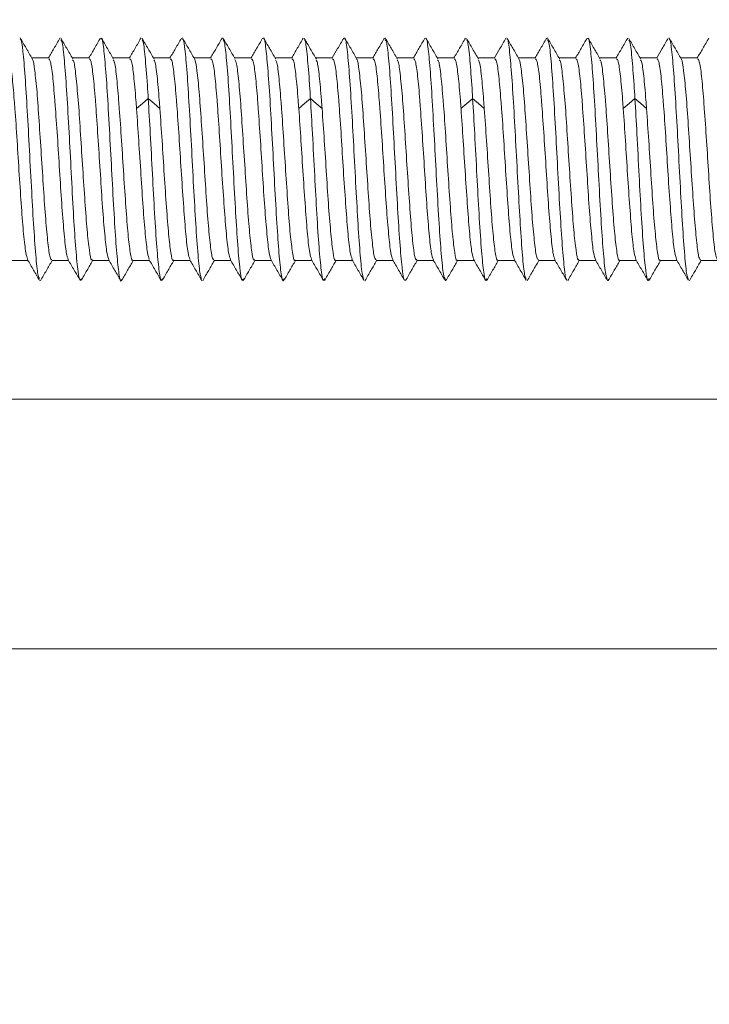
# Model space of a CAD drawing. Extents: x 18 to 854, y 7 to 304.
# Drawn here: x 574 to 583, y 156 to 168 of the extents above; entities that cross this region are included whole.
import ezdxf

# ---------------------------------------------------------------- set-up
doc = ezdxf.new("R2010")
doc.units = 0
doc.layers.get('0').update_dxf_attribs({"linetype": 'CONTINUOUS'})
doc.layers.get('DEFPOINTS').update_dxf_attribs({"linetype": 'CONTINUOUS'})
doc.styles.get("Standard").update_dxf_attribs({"font": 'msgothic.ttc'})
doc.dimstyles.new('ISO-2', dxfattribs={"dimtxt": 2.5, "dimasz": 2.5, "dimexe": 1.25, "dimexo": 0.625, "dimtad": 1, "dimdec": 1, "dimdsep": 46, "dimtxsty": 'STANDARD', "dimblk": 'OPEN', "dimcen": 2.5, "dimadec": 0, "dimazin": 0, "dimtfac": 1, "dimtmove": 0, "dimatfit": 3, "dimldrblk": 'OPEN', "dimfxl": 1, "dimarcsym": 0})

# ---------------------------------------------------------------- blocks, each defined once
blk = doc.blocks.new('_OPEN')
at = {"color": 0, "linetype": 'ByBlock'}
for p, q in [((-1, 0.166667), (0, 0)), ((-1, -0.166667), (0, 0)), ((0, 0), (-1, 0))]:
    blk.add_line(p, q, dxfattribs=at)
blk = doc.blocks.new('*D160')
at = {"color": 0, "linetype": 'Continuous', "lineweight": -2}
for p, q in [((616.901, 187.287), (521.456, 187.287)), ((616.901, 113.337), (521.456, 113.337))]:
    blk.add_line(p, q, dxfattribs=at)
at = {"color": 0, "linetype": 'Continuous', "lineweight": 9}
blk.add_line((522.706, 115.837), (522.706, 184.787), dxfattribs=at)
at = {"layer": 'DEFPOINTS', "color": 0}
for p in [(522.706, 187.287), (617.526, 187.287), (617.526, 113.337)]:
    blk.add_point(p, dxfattribs=at)
at = {"color": 0, "lineweight": 9, "xscale": 2.5, "yscale": 2.5, "zscale": 2.5}
for p, rotation in [((522.706, 187.287), 90), ((522.706, 113.337), 270)]:
    blk.add_blockref('_OPEN', p, dxfattribs=dict(at, rotation=rotation))
at = {"color": 0, "linetype": 'Continuous', "lineweight": 9, "insert": (520.831, 150.312), "char_height": 2.5, "attachment_point": 5, "rotation": 90}
blk.add_mtext('Ø74', dxfattribs=at)

msp = doc.modelspace()

# ---------------------------------------------------------------- linework, layer by layer
at = {"color": 7, "linetype": 'Continuous', "lineweight": 15}
for p, q in [((576.781, 167.793), (576.785, 167.809)), ((578.781, 167.792), (578.785, 167.808)), ((580.781, 167.792), (580.785, 167.808)), ((582.781, 167.792), (582.785, 167.808)), ((574.645, 167.562), (574.437, 167.562)), ((575.145, 167.562), (574.937, 167.562)), ((575.645, 167.562), (575.437, 167.562)), ((576.145, 167.562), (575.933, 167.562)), ((576.645, 167.562), (576.437, 167.562)), ((577.145, 167.562), (576.938, 167.562)), ((577.645, 167.562), (577.437, 167.562)), ((578.145, 167.562), (577.933, 167.562)), ((578.645, 167.562), (578.438, 167.562)), ((579.145, 167.562), (578.937, 167.562)), ((579.645, 167.562), (579.437, 167.562)), ((580.145, 167.562), (579.933, 167.562)), ((580.645, 167.562), (580.438, 167.562)), ((581.145, 167.562), (580.937, 167.562)), ((581.645, 167.562), (581.437, 167.562)), ((582.145, 167.562), (581.933, 167.562)), ((582.645, 167.562), (582.438, 167.562)), ((574.183, 165.062), (574.391, 165.062)), ((574.683, 165.062), (574.891, 165.062)), ((575.183, 165.062), (575.391, 165.062)), ((575.683, 165.062), (575.89, 165.062)), ((576.183, 165.062), (576.391, 165.062)), ((576.683, 165.062), (576.891, 165.062)), ((577.183, 165.062), (577.391, 165.062)), ((577.683, 165.062), (577.891, 165.062)), ((578.183, 165.062), (578.391, 165.062)), ((578.683, 165.062), (578.891, 165.062)), ((579.183, 165.062), (579.391, 165.062)), ((579.683, 165.062), (579.891, 165.062)), ((580.183, 165.062), (580.391, 165.062)), ((580.683, 165.062), (580.891, 165.062)), ((581.183, 165.062), (581.391, 165.062)), ((581.683, 165.062), (581.891, 165.062)), ((582.183, 165.062), (582.391, 165.062)), ((582.683, 165.062), (582.891, 165.062)), ((579.539, 164.814), (579.546, 164.835)), ((581.539, 164.814), (581.546, 164.835))]:
    msp.add_line(p, q, dxfattribs=at)
at = {"color": 8, "linetype": 'Continuous', "lineweight": 15}
for p, q in [((593.017, 163.353), (555.717, 163.353)), ((593.017, 160.273), (555.717, 160.273))]:
    msp.add_line(p, q, dxfattribs=at)
at = {"color": 7, "linetype": 'Continuous', "lineweight": 15, "flags": 128}
for points in [[(575.729, 166.937), (575.801, 166.999), (575.873, 167.062)], [(575.872, 167.061), (575.944, 166.999), (576.016, 166.937)], [(577.728, 166.937), (577.801, 166.999), (577.873, 167.062)], [(577.872, 167.062), (577.944, 166.999), (578.016, 166.937)], [(579.728, 166.937), (579.801, 166.999), (579.873, 167.062)], [(579.872, 167.062), (579.944, 166.999), (580.016, 166.937)], [(581.728, 166.937), (581.801, 166.999), (581.873, 167.062)], [(581.872, 167.062), (581.944, 166.999), (582.016, 166.937)]]:
    msp.add_lwpolyline(points, dxfattribs=at)
at = {"color": 7, "linetype": 'Continuous', "lineweight": 15}
for points, knots in [([(574.442, 167.553), (574.418, 167.596), (574.368, 167.681), (574.318, 167.767), (574.294, 167.809)], [0, 0, 0, 0, 0.499788, 1, 1, 1, 1]), ([(574.295, 167.791), (574.297, 167.793), (574.308, 167.803), (574.328, 167.652), (574.354, 167.357), (574.381, 166.919), (574.408, 166.421), (574.435, 165.911), (574.462, 165.442), (574.489, 165.08), (574.512, 164.869), (574.526, 164.85), (574.53, 164.843)], [0, 0, 0, 0, 0.024329, 0.135263, 0.252486, 0.365408, 0.479681, 0.596303, 0.707451, 0.825109, 0.936792, 1, 1, 1, 1]), ([(574.783, 167.805), (574.758, 167.763), (574.711, 167.681), (574.664, 167.6), (574.641, 167.562)], [0, 0, 0, 0, 0.5245112, 1, 1, 1, 1]), ([(574.942, 167.553), (574.917, 167.596), (574.868, 167.681), (574.818, 167.766), (574.794, 167.809)], [0, 0, 0, 0, 0.49983, 1, 1, 1, 1]), ([(574.795, 167.784), (574.801, 167.778), (574.815, 167.763), (574.839, 167.543), (574.866, 167.185), (574.893, 166.716), (574.92, 166.204), (574.946, 165.707), (574.973, 165.275), (575, 164.963), (575.024, 164.806), (575.04, 164.827), (575.046, 164.836)], [0, 0, 0, 0, 0.067249, 0.172684, 0.280888, 0.389917, 0.494734, 0.605347, 0.709919, 0.819334, 0.926962, 1, 1, 1, 1]), ([(575.284, 167.808), (575.259, 167.765), (575.212, 167.683), (575.164, 167.601), (575.141, 167.562)], [0, 0, 0, 0, 0.51906, 1, 1, 1, 1]), ([(575.442, 167.552), (575.418, 167.594), (575.368, 167.679), (575.319, 167.765), (575.294, 167.807)], [0, 0, 0, 0, 0.499827, 1, 1, 1, 1]), ([(575.296, 167.803), (575.296, 167.804), (575.305, 167.817), (575.323, 167.691), (575.35, 167.413), (575.377, 166.994), (575.404, 166.506), (575.431, 165.99), (575.458, 165.513), (575.485, 165.127), (575.512, 164.88), (575.532, 164.784), (575.543, 164.826), (575.546, 164.834)], [0, 0, 0, 0, 0.001377, 0.110314, 0.218667, 0.324042, 0.434577, 0.538943, 0.648881, 0.755633, 0.86246, 0.972433, 1, 1, 1, 1]), ([(575.784, 167.81), (575.76, 167.767), (575.712, 167.684), (575.664, 167.602), (575.64, 167.562)], [0, 0, 0, 0, 0.515334, 1, 1, 1, 1]), ([(575.945, 167.548), (575.92, 167.591), (575.871, 167.676), (575.821, 167.761), (575.796, 167.804)], [0, 0, 0, 0, 0.499755, 1, 1, 1, 1]), ([(575.798, 167.781), (575.801, 167.78), (575.813, 167.773), (575.834, 167.589), (575.856, 167.32), (575.869, 167.117), (575.872, 167.061)], [0, 0, 0, 0, 0.131158, 0.487402, 0.858307, 1, 1, 1, 1]), ([(576.282, 167.806), (576.257, 167.763), (576.21, 167.682), (576.163, 167.6), (576.14, 167.562)], [0, 0, 0, 0, 0.523873, 1, 1, 1, 1]), ([(576.442, 167.553), (576.418, 167.596), (576.368, 167.681), (576.319, 167.766), (576.294, 167.809)], [0, 0, 0, 0, 0.499784, 1, 1, 1, 1]), ([(576.295, 167.791), (576.297, 167.793), (576.308, 167.802), (576.328, 167.653), (576.354, 167.357), (576.381, 166.92), (576.408, 166.424), (576.435, 165.912), (576.462, 165.442), (576.489, 165.082), (576.512, 164.869), (576.525, 164.85), (576.53, 164.843)], [0, 0, 0, 0, 0.023588, 0.134842, 0.252453, 0.364182, 0.4801, 0.595196, 0.707565, 0.825, 0.93608, 1, 1, 1, 1]), ([(576.782, 167.805), (576.758, 167.763), (576.711, 167.682), (576.663, 167.6), (576.641, 167.562)], [0, 0, 0, 0, 0.52403, 1, 1, 1, 1]), ([(576.942, 167.554), (576.917, 167.597), (576.868, 167.682), (576.818, 167.767), (576.793, 167.81)], [0, 0, 0, 0, 0.499826, 1, 1, 1, 1]), ([(576.795, 167.785), (576.801, 167.779), (576.815, 167.762), (576.839, 167.544), (576.866, 167.188), (576.893, 166.717), (576.919, 166.207), (576.946, 165.708), (576.973, 165.274), (577, 164.966), (577.024, 164.808), (577.039, 164.828), (577.045, 164.836)], [0, 0, 0, 0, 0.0684219, 0.1728745, 0.2831892, 0.3891331, 0.4970696, 0.6063646, 0.711258, 0.8218976, 0.9266609, 1, 1, 1, 1]), ([(577.283, 167.806), (577.259, 167.764), (577.211, 167.682), (577.164, 167.601), (577.141, 167.562)], [0, 0, 0, 0, 0.521622, 1, 1, 1, 1]), ([(577.442, 167.553), (577.417, 167.596), (577.368, 167.681), (577.318, 167.766), (577.294, 167.809)], [0, 0, 0, 0, 0.499851, 1, 1, 1, 1]), ([(577.295, 167.804), (577.295, 167.804), (577.305, 167.819), (577.323, 167.691), (577.35, 167.413), (577.377, 167), (577.404, 166.507), (577.431, 165.992), (577.458, 165.517), (577.485, 165.126), (577.511, 164.881), (577.532, 164.787), (577.543, 164.827), (577.546, 164.836)], [0, 0, 0, 0, 0.002561, 0.112978, 0.217435, 0.326954, 0.433944, 0.540392, 0.650244, 0.754558, 0.864873, 0.970108, 1, 1, 1, 1]), ([(577.784, 167.808), (577.76, 167.766), (577.712, 167.684), (577.664, 167.601), (577.641, 167.562)], [0, 0, 0, 0, 0.517656, 1, 1, 1, 1]), ([(577.945, 167.547), (577.92, 167.59), (577.871, 167.675), (577.821, 167.76), (577.796, 167.803)], [0, 0, 0, 0, 0.499774, 1, 1, 1, 1]), ([(577.798, 167.782), (577.801, 167.781), (577.813, 167.775), (577.834, 167.593), (577.856, 167.32), (577.869, 167.121), (577.872, 167.061)], [0, 0, 0, 0, 0.120583, 0.49286, 0.847149, 1, 1, 1, 1]), ([(578.282, 167.805), (578.257, 167.762), (578.21, 167.681), (578.163, 167.6), (578.141, 167.562)], [0, 0, 0, 0, 0.525809, 1, 1, 1, 1]), ([(578.442, 167.553), (578.418, 167.596), (578.368, 167.681), (578.319, 167.766), (578.294, 167.809)], [0, 0, 0, 0, 0.499814, 1, 1, 1, 1]), ([(578.296, 167.791), (578.298, 167.793), (578.308, 167.803), (578.328, 167.648), (578.355, 167.348), (578.382, 166.912), (578.409, 166.411), (578.436, 165.902), (578.463, 165.435), (578.489, 165.074), (578.512, 164.866), (578.526, 164.848), (578.531, 164.842)], [0, 0, 0, 0, 0.024721, 0.137649, 0.252165, 0.368383, 0.479958, 0.597486, 0.708887, 0.825393, 0.939354, 1, 1, 1, 1]), ([(578.783, 167.805), (578.758, 167.763), (578.711, 167.681), (578.664, 167.6), (578.641, 167.562)], [0, 0, 0, 0, 0.524011, 1, 1, 1, 1]), ([(578.942, 167.553), (578.918, 167.596), (578.868, 167.681), (578.819, 167.766), (578.794, 167.809)], [0, 0, 0, 0, 0.4998283, 1, 1, 1, 1]), ([(578.795, 167.785), (578.801, 167.778), (578.816, 167.761), (578.839, 167.538), (578.866, 167.178), (578.893, 166.708), (578.92, 166.195), (578.947, 165.7), (578.974, 165.267), (579.001, 164.965), (579.02, 164.822), (579.03, 164.83), (579.032, 164.831)], [0, 0, 0, 0, 0.072636, 0.184747, 0.299219, 0.414654, 0.526003, 0.643027, 0.753857, 0.870146, 0.983186, 1, 1, 1, 1]), ([(579.284, 167.807), (579.259, 167.764), (579.211, 167.683), (579.164, 167.601), (579.141, 167.562)], [0, 0, 0, 0, 0.520353, 1, 1, 1, 1]), ([(579.442, 167.552), (579.418, 167.595), (579.368, 167.68), (579.319, 167.765), (579.294, 167.808)], [0, 0, 0, 0, 0.49984, 1, 1, 1, 1]), ([(579.295, 167.803), (579.296, 167.803), (579.305, 167.817), (579.324, 167.689), (579.351, 167.407), (579.377, 166.99), (579.404, 166.497), (579.431, 165.982), (579.458, 165.507), (579.485, 165.126), (579.51, 164.878), (579.526, 164.847), (579.532, 164.833)], [0, 0, 0, 0, 0.003549, 0.12001, 0.231402, 0.345853, 0.460528, 0.571745, 0.688282, 0.798634, 0.914725, 1, 1, 1, 1]), ([(579.784, 167.808), (579.76, 167.766), (579.712, 167.684), (579.664, 167.601), (579.641, 167.562)], [0, 0, 0, 0, 0.5173106, 1, 1, 1, 1]), ([(579.945, 167.547), (579.92, 167.59), (579.871, 167.675), (579.821, 167.76), (579.797, 167.803)], [0, 0, 0, 0, 0.499763, 1, 1, 1, 1]), ([(579.798, 167.782), (579.801, 167.78), (579.814, 167.773), (579.835, 167.588), (579.856, 167.315), (579.869, 167.118), (579.872, 167.061)], [0, 0, 0, 0, 0.127171, 0.499151, 0.853857, 1, 1, 1, 1]), ([(580.282, 167.805), (580.257, 167.762), (580.21, 167.681), (580.163, 167.6), (580.141, 167.562)], [0, 0, 0, 0, 0.525805, 1, 1, 1, 1]), ([(580.442, 167.553), (580.418, 167.596), (580.368, 167.681), (580.319, 167.766), (580.294, 167.809)], [0, 0, 0, 0, 0.499814, 1, 1, 1, 1]), ([(580.296, 167.791), (580.298, 167.793), (580.308, 167.803), (580.328, 167.648), (580.355, 167.348), (580.382, 166.912), (580.409, 166.411), (580.436, 165.902), (580.463, 165.435), (580.489, 165.074), (580.512, 164.866), (580.526, 164.848), (580.531, 164.842)], [0, 0, 0, 0, 0.024721, 0.137649, 0.252165, 0.368383, 0.479958, 0.597486, 0.708887, 0.825393, 0.939354, 1, 1, 1, 1]), ([(580.783, 167.805), (580.758, 167.763), (580.711, 167.681), (580.664, 167.6), (580.641, 167.562)], [0, 0, 0, 0, 0.524008, 1, 1, 1, 1]), ([(580.942, 167.553), (580.918, 167.596), (580.868, 167.681), (580.819, 167.766), (580.794, 167.809)], [0, 0, 0, 0, 0.4998283, 1, 1, 1, 1]), ([(580.795, 167.785), (580.801, 167.778), (580.816, 167.761), (580.839, 167.538), (580.866, 167.178), (580.893, 166.708), (580.92, 166.195), (580.947, 165.7), (580.974, 165.267), (581.001, 164.965), (581.02, 164.822), (581.03, 164.83), (581.032, 164.831)], [0, 0, 0, 0, 0.072636, 0.184747, 0.299219, 0.414654, 0.526003, 0.643027, 0.753856, 0.870146, 0.983186, 1, 1, 1, 1]), ([(581.284, 167.807), (581.259, 167.764), (581.211, 167.683), (581.164, 167.601), (581.141, 167.562)], [0, 0, 0, 0, 0.520353, 1, 1, 1, 1]), ([(581.442, 167.552), (581.418, 167.595), (581.368, 167.68), (581.319, 167.765), (581.294, 167.808)], [0, 0, 0, 0, 0.499836, 1, 1, 1, 1]), ([(581.295, 167.803), (581.296, 167.803), (581.305, 167.817), (581.324, 167.689), (581.351, 167.407), (581.377, 166.99), (581.404, 166.497), (581.431, 165.982), (581.458, 165.507), (581.485, 165.126), (581.51, 164.878), (581.526, 164.847), (581.532, 164.833)], [0, 0, 0, 0, 0.003549, 0.12001, 0.231402, 0.345853, 0.460528, 0.571745, 0.688282, 0.798634, 0.914725, 1, 1, 1, 1]), ([(581.784, 167.808), (581.76, 167.766), (581.712, 167.684), (581.664, 167.601), (581.641, 167.562)], [0, 0, 0, 0, 0.5173106, 1, 1, 1, 1]), ([(581.945, 167.547), (581.92, 167.59), (581.871, 167.675), (581.821, 167.76), (581.797, 167.803)], [0, 0, 0, 0, 0.499763, 1, 1, 1, 1]), ([(581.798, 167.782), (581.801, 167.78), (581.814, 167.773), (581.835, 167.588), (581.856, 167.315), (581.869, 167.118), (581.872, 167.061)], [0, 0, 0, 0, 0.127171, 0.499151, 0.853857, 1, 1, 1, 1]), ([(582.282, 167.805), (582.257, 167.762), (582.21, 167.681), (582.163, 167.6), (582.141, 167.562)], [0, 0, 0, 0, 0.525805, 1, 1, 1, 1]), ([(582.442, 167.553), (582.418, 167.596), (582.368, 167.681), (582.319, 167.766), (582.294, 167.809)], [0, 0, 0, 0, 0.499811, 1, 1, 1, 1]), ([(582.296, 167.791), (582.298, 167.793), (582.308, 167.803), (582.328, 167.648), (582.355, 167.348), (582.382, 166.912), (582.409, 166.411), (582.436, 165.902), (582.463, 165.435), (582.489, 165.074), (582.512, 164.866), (582.526, 164.848), (582.531, 164.842)], [0, 0, 0, 0, 0.024721, 0.137649, 0.252165, 0.368383, 0.479958, 0.597486, 0.708887, 0.825393, 0.939354, 1, 1, 1, 1]), ([(582.783, 167.805), (582.758, 167.763), (582.711, 167.681), (582.664, 167.6), (582.641, 167.562)], [0, 0, 0, 0, 0.524008, 1, 1, 1, 1]), ([(574.145, 167.551), (574.152, 167.546), (574.169, 167.536), (574.194, 167.354), (574.214, 167.125), (574.235, 166.855), (574.256, 166.547), (574.282, 166.118), (574.31, 165.711), (574.335, 165.375), (574.363, 165.144), (574.378, 165.099), (574.386, 165.079)], [0, 0, 0, 0, 0.089884, 0.201633, 0.313347, 0.346371, 0.458104, 0.569825, 0.681536, 0.793288, 0.904996, 1, 1, 1, 1]), ([(574.441, 167.543), (574.443, 167.544), (574.454, 167.548), (574.473, 167.416), (574.502, 167.156), (574.526, 166.789), (574.555, 166.371), (574.581, 165.945), (574.608, 165.56), (574.636, 165.265), (574.659, 165.086), (574.676, 165.077), (574.683, 165.074)], [0, 0, 0, 0, 0.024568, 0.135603, 0.246633, 0.357698, 0.468723, 0.579795, 0.690823, 0.801863, 0.912914, 1, 1, 1, 1]), ([(574.645, 167.551), (574.652, 167.546), (574.668, 167.536), (574.695, 167.354), (574.714, 167.125), (574.734, 166.855), (574.757, 166.547), (574.782, 166.118), (574.809, 165.711), (574.837, 165.375), (574.861, 165.141), (574.879, 165.096), (574.887, 165.075)], [0, 0, 0, 0, 0.089542, 0.2007, 0.311912, 0.344662, 0.455863, 0.567072, 0.678234, 0.78941, 0.900593, 1, 1, 1, 1]), ([(574.94, 167.54), (574.946, 167.532), (574.962, 167.512), (574.983, 167.322), (575.013, 167.014), (575.038, 166.62), (575.065, 166.193), (575.093, 165.78), (575.118, 165.424), (575.147, 165.178), (575.167, 165.058), (575.179, 165.074), (575.183, 165.078)], [0, 0, 0, 0, 0.071427, 0.182373, 0.293285, 0.404249, 0.515161, 0.626095, 0.737028, 0.84794, 0.958903, 1, 1, 1, 1]), ([(575.145, 167.551), (575.153, 167.546), (575.169, 167.536), (575.193, 167.354), (575.215, 167.126), (575.235, 166.855), (575.255, 166.547), (575.284, 166.119), (575.308, 165.711), (575.337, 165.375), (575.362, 165.139), (575.379, 165.093), (575.388, 165.072)], [0, 0, 0, 0, 0.0891357, 0.1999043, 0.3106689, 0.3434201, 0.4541697, 0.564929, 0.6757364, 0.7864955, 0.8972931, 1, 1, 1, 1]), ([(575.441, 167.538), (575.445, 167.534), (575.459, 167.523), (575.482, 167.352), (575.501, 167.125), (575.522, 166.855), (575.544, 166.547), (575.569, 166.118), (575.598, 165.712), (575.623, 165.371), (575.651, 165.148), (575.671, 165.048), (575.681, 165.069), (575.683, 165.073)], [0, 0, 0, 0, 0.056755, 0.167849, 0.278948, 0.311768, 0.422908, 0.534015, 0.645091, 0.756218, 0.867294, 0.978393, 1, 1, 1, 1]), ([(575.645, 167.551), (575.652, 167.546), (575.67, 167.536), (575.693, 167.353), (575.714, 167.127), (575.726, 166.972), (575.729, 166.937)], [0, 0, 0, 0, 0.259481, 0.582147, 0.904657, 1, 1, 1, 1]), ([(575.943, 167.534), (575.947, 167.53), (575.959, 167.519), (575.982, 167.35), (576.002, 167.127), (576.013, 166.972), (576.016, 166.937)], [0, 0, 0, 0, 0.155421, 0.523401, 0.891519, 1, 1, 1, 1]), ([(576.145, 167.551), (576.152, 167.546), (576.169, 167.536), (576.193, 167.354), (576.214, 167.125), (576.235, 166.855), (576.255, 166.547), (576.282, 166.119), (576.31, 165.711), (576.335, 165.375), (576.363, 165.144), (576.378, 165.099), (576.386, 165.079)], [0, 0, 0, 0, 0.089885, 0.201648, 0.313362, 0.346382, 0.458102, 0.569819, 0.681546, 0.793286, 0.904997, 1, 1, 1, 1]), ([(576.441, 167.543), (576.443, 167.544), (576.453, 167.548), (576.473, 167.416), (576.501, 167.156), (576.526, 166.789), (576.555, 166.371), (576.58, 165.945), (576.608, 165.56), (576.635, 165.265), (576.659, 165.086), (576.676, 165.077), (576.683, 165.074)], [0, 0, 0, 0, 0.024349, 0.135404, 0.246471, 0.357549, 0.468601, 0.579703, 0.690755, 0.801839, 0.912903, 1, 1, 1, 1]), ([(576.645, 167.551), (576.652, 167.546), (576.668, 167.536), (576.695, 167.354), (576.714, 167.125), (576.735, 166.855), (576.756, 166.547), (576.781, 166.118), (576.81, 165.711), (576.835, 165.375), (576.862, 165.142), (576.879, 165.097), (576.887, 165.076)], [0, 0, 0, 0, 0.0896556, 0.2010173, 0.3123991, 0.3452565, 0.4566661, 0.5680555, 0.679406, 0.7908031, 0.9021575, 1, 1, 1, 1]), ([(576.94, 167.541), (576.946, 167.533), (576.961, 167.513), (576.984, 167.322), (577.013, 167.014), (577.037, 166.62), (577.066, 166.193), (577.092, 165.779), (577.119, 165.424), (577.147, 165.178), (577.166, 165.058), (577.179, 165.074), (577.183, 165.078)], [0, 0, 0, 0, 0.072605, 0.183391, 0.294175, 0.404987, 0.515763, 0.626588, 0.737366, 0.848163, 0.95896, 1, 1, 1, 1]), ([(577.145, 167.551), (577.152, 167.546), (577.168, 167.536), (577.195, 167.353), (577.215, 167.125), (577.234, 166.855), (577.256, 166.547), (577.282, 166.118), (577.309, 165.711), (577.337, 165.375), (577.361, 165.139), (577.379, 165.094), (577.388, 165.073)], [0, 0, 0, 0, 0.089321, 0.200202, 0.311126, 0.343795, 0.454683, 0.565598, 0.676488, 0.787376, 0.898293, 1, 1, 1, 1]), ([(577.44, 167.539), (577.445, 167.535), (577.46, 167.523), (577.481, 167.352), (577.502, 167.126), (577.523, 166.855), (577.542, 166.547), (577.57, 166.118), (577.597, 165.712), (577.623, 165.371), (577.652, 165.148), (577.67, 165.048), (577.681, 165.069), (577.683, 165.073)], [0, 0, 0, 0, 0.0585599, 0.169472, 0.2803336, 0.3131061, 0.4239553, 0.5348179, 0.6457003, 0.7565815, 0.8674448, 0.978353, 1, 1, 1, 1]), ([(577.645, 167.551), (577.653, 167.546), (577.669, 167.536), (577.693, 167.353), (577.715, 167.127), (577.726, 166.972), (577.729, 166.937)], [0, 0, 0, 0, 0.2595569, 0.5821079, 0.9046351, 1, 1, 1, 1]), ([(577.943, 167.534), (577.947, 167.53), (577.959, 167.518), (577.982, 167.35), (578.001, 167.127), (578.013, 166.972), (578.016, 166.937)], [0, 0, 0, 0, 0.153058, 0.522047, 0.891084, 1, 1, 1, 1]), ([(578.145, 167.551), (578.152, 167.546), (578.168, 167.536), (578.195, 167.354), (578.214, 167.125), (578.235, 166.855), (578.256, 166.547), (578.281, 166.118), (578.31, 165.711), (578.335, 165.375), (578.362, 165.143), (578.379, 165.099), (578.386, 165.079)], [0, 0, 0, 0, 0.089894, 0.201529, 0.313187, 0.346108, 0.457791, 0.569455, 0.68108, 0.792754, 0.904383, 1, 1, 1, 1]), ([(578.441, 167.543), (578.443, 167.544), (578.454, 167.548), (578.472, 167.416), (578.501, 167.156), (578.527, 166.789), (578.554, 166.371), (578.582, 165.945), (578.607, 165.561), (578.636, 165.265), (578.659, 165.086), (578.676, 165.077), (578.683, 165.074)], [0, 0, 0, 0, 0.023565, 0.134736, 0.245868, 0.357046, 0.46818, 0.579332, 0.690485, 0.801618, 0.912795, 1, 1, 1, 1]), ([(578.645, 167.551), (578.652, 167.546), (578.668, 167.536), (578.695, 167.353), (578.714, 167.125), (578.734, 166.855), (578.756, 166.547), (578.782, 166.118), (578.809, 165.711), (578.836, 165.375), (578.861, 165.141), (578.879, 165.096), (578.887, 165.075)], [0, 0, 0, 0, 0.089595, 0.200811, 0.312076, 0.344832, 0.456088, 0.56735, 0.678569, 0.789805, 0.90104, 1, 1, 1, 1]), ([(578.94, 167.54), (578.946, 167.532), (578.962, 167.512), (578.983, 167.322), (579.013, 167.014), (579.038, 166.62), (579.065, 166.193), (579.093, 165.78), (579.118, 165.424), (579.147, 165.178), (579.166, 165.058), (579.179, 165.074), (579.183, 165.078)], [0, 0, 0, 0, 0.071085, 0.18207, 0.293021, 0.404019, 0.51497, 0.625943, 0.736911, 0.847864, 0.958857, 1, 1, 1, 1]), ([(579.145, 167.551), (579.152, 167.546), (579.168, 167.536), (579.194, 167.354), (579.215, 167.125), (579.234, 166.855), (579.256, 166.547), (579.283, 166.119), (579.308, 165.711), (579.337, 165.375), (579.361, 165.139), (579.379, 165.094), (579.388, 165.072)], [0, 0, 0, 0, 0.089224, 0.200047, 0.310896, 0.34361, 0.45442, 0.565263, 0.676104, 0.786928, 0.897794, 1, 1, 1, 1]), ([(579.44, 167.538), (579.445, 167.534), (579.459, 167.523), (579.481, 167.352), (579.501, 167.126), (579.523, 166.855), (579.543, 166.547), (579.569, 166.118), (579.598, 165.712), (579.623, 165.371), (579.652, 165.148), (579.67, 165.048), (579.681, 165.069), (579.683, 165.073)], [0, 0, 0, 0, 0.057457, 0.168491, 0.279488, 0.312298, 0.4233, 0.5343, 0.645302, 0.756325, 0.867319, 0.97836, 1, 1, 1, 1]), ([(579.645, 167.551), (579.653, 167.546), (579.669, 167.536), (579.693, 167.353), (579.715, 167.127), (579.726, 166.972), (579.729, 166.937)], [0, 0, 0, 0, 0.259572, 0.582132, 0.904659, 1, 1, 1, 1]), ([(579.943, 167.534), (579.947, 167.53), (579.959, 167.518), (579.982, 167.35), (580.001, 167.127), (580.013, 166.972), (580.016, 166.937)], [0, 0, 0, 0, 0.15304, 0.522072, 0.891164, 1, 1, 1, 1]), ([(580.145, 167.551), (580.152, 167.546), (580.168, 167.536), (580.195, 167.354), (580.214, 167.125), (580.235, 166.855), (580.256, 166.547), (580.281, 166.118), (580.31, 165.711), (580.335, 165.375), (580.362, 165.143), (580.379, 165.099), (580.386, 165.079)], [0, 0, 0, 0, 0.0898938, 0.2015294, 0.3131873, 0.346108, 0.4577912, 0.5694545, 0.6810803, 0.7927537, 0.9043825, 1, 1, 1, 1]), ([(580.441, 167.543), (580.443, 167.544), (580.454, 167.548), (580.472, 167.416), (580.501, 167.156), (580.527, 166.789), (580.554, 166.371), (580.582, 165.945), (580.607, 165.561), (580.636, 165.265), (580.659, 165.086), (580.676, 165.077), (580.683, 165.074)], [0, 0, 0, 0, 0.023565, 0.134736, 0.245868, 0.357046, 0.46818, 0.579332, 0.690485, 0.801618, 0.912795, 1, 1, 1, 1]), ([(580.645, 167.551), (580.652, 167.546), (580.668, 167.536), (580.695, 167.353), (580.714, 167.125), (580.734, 166.855), (580.756, 166.547), (580.782, 166.118), (580.809, 165.711), (580.836, 165.375), (580.861, 165.141), (580.879, 165.096), (580.887, 165.075)], [0, 0, 0, 0, 0.089595, 0.200811, 0.312076, 0.344832, 0.456088, 0.56735, 0.678569, 0.789805, 0.90104, 1, 1, 1, 1]), ([(580.94, 167.54), (580.946, 167.532), (580.962, 167.512), (580.983, 167.322), (581.013, 167.014), (581.038, 166.62), (581.065, 166.193), (581.093, 165.78), (581.118, 165.424), (581.147, 165.178), (581.167, 165.058), (581.179, 165.074), (581.183, 165.078)], [0, 0, 0, 0, 0.071085, 0.18207, 0.293021, 0.404019, 0.51497, 0.625943, 0.736911, 0.847864, 0.958857, 1, 1, 1, 1]), ([(581.145, 167.551), (581.152, 167.546), (581.168, 167.536), (581.194, 167.354), (581.215, 167.125), (581.234, 166.855), (581.256, 166.547), (581.283, 166.119), (581.308, 165.711), (581.337, 165.375), (581.361, 165.139), (581.379, 165.094), (581.388, 165.072)], [0, 0, 0, 0, 0.089224, 0.200047, 0.310896, 0.34361, 0.45442, 0.565263, 0.676104, 0.786928, 0.897794, 1, 1, 1, 1]), ([(581.441, 167.538), (581.445, 167.534), (581.459, 167.523), (581.481, 167.352), (581.501, 167.126), (581.523, 166.855), (581.543, 166.547), (581.569, 166.118), (581.598, 165.712), (581.623, 165.371), (581.652, 165.148), (581.67, 165.048), (581.681, 165.069), (581.683, 165.073)], [0, 0, 0, 0, 0.057457, 0.168491, 0.279488, 0.312298, 0.4233, 0.5343, 0.645302, 0.756325, 0.867319, 0.97836, 1, 1, 1, 1]), ([(581.645, 167.551), (581.653, 167.546), (581.669, 167.536), (581.693, 167.353), (581.715, 167.127), (581.726, 166.972), (581.729, 166.937)], [0, 0, 0, 0, 0.259572, 0.582132, 0.904659, 1, 1, 1, 1]), ([(581.943, 167.534), (581.947, 167.53), (581.959, 167.518), (581.982, 167.35), (582.001, 167.127), (582.013, 166.972), (582.016, 166.937)], [0, 0, 0, 0, 0.15304, 0.522072, 0.891164, 1, 1, 1, 1]), ([(582.145, 167.551), (582.152, 167.546), (582.168, 167.536), (582.195, 167.354), (582.214, 167.125), (582.235, 166.855), (582.256, 166.547), (582.281, 166.118), (582.31, 165.711), (582.335, 165.375), (582.362, 165.143), (582.379, 165.099), (582.386, 165.079)], [0, 0, 0, 0, 0.089894, 0.201529, 0.313187, 0.346108, 0.457791, 0.569455, 0.68108, 0.792754, 0.904382, 1, 1, 1, 1]), ([(582.441, 167.543), (582.443, 167.544), (582.454, 167.548), (582.472, 167.416), (582.501, 167.156), (582.527, 166.789), (582.554, 166.371), (582.582, 165.945), (582.607, 165.561), (582.636, 165.265), (582.659, 165.086), (582.676, 165.077), (582.683, 165.074)], [0, 0, 0, 0, 0.023565, 0.134736, 0.245868, 0.357046, 0.46818, 0.579332, 0.690485, 0.801618, 0.912795, 1, 1, 1, 1]), ([(582.645, 167.551), (582.652, 167.546), (582.668, 167.536), (582.695, 167.353), (582.714, 167.125), (582.734, 166.855), (582.756, 166.547), (582.782, 166.118), (582.809, 165.711), (582.836, 165.375), (582.861, 165.141), (582.879, 165.096), (582.887, 165.075)], [0, 0, 0, 0, 0.089595, 0.200811, 0.312076, 0.344832, 0.456088, 0.56735, 0.678569, 0.789805, 0.90104, 1, 1, 1, 1]), ([(575.872, 167.061), (575.881, 166.919), (575.898, 166.625), (575.924, 166.122), (575.951, 165.63), (575.978, 165.215), (576.005, 164.93), (576.027, 164.794), (576.041, 164.827), (576.046, 164.839)], [0, 0, 0, 0, 0.143578, 0.296848, 0.451093, 0.609605, 0.760148, 0.919396, 1, 1, 1, 1]), ([(577.872, 167.061), (577.881, 166.919), (577.898, 166.619), (577.924, 166.113), (577.951, 165.622), (577.978, 165.205), (578.005, 164.928), (578.028, 164.794), (578.041, 164.828), (578.046, 164.84)], [0, 0, 0, 0, 0.1432596, 0.3023006, 0.4534966, 0.6112371, 0.7663655, 0.9194549, 1, 1, 1, 1]), ([(579.872, 167.061), (579.881, 166.919), (579.898, 166.619), (579.924, 166.113), (579.951, 165.622), (579.978, 165.205), (580.005, 164.928), (580.028, 164.794), (580.041, 164.828), (580.046, 164.84)], [0, 0, 0, 0, 0.14326, 0.302301, 0.453496, 0.611236, 0.766366, 0.919455, 1, 1, 1, 1]), ([(581.872, 167.061), (581.881, 166.919), (581.898, 166.619), (581.924, 166.113), (581.951, 165.622), (581.978, 165.205), (582.005, 164.928), (582.028, 164.794), (582.041, 164.828), (582.046, 164.84)], [0, 0, 0, 0, 0.14326, 0.302301, 0.453496, 0.611236, 0.766366, 0.919455, 1, 1, 1, 1]), ([(575.729, 166.937), (575.737, 166.808), (575.754, 166.55), (575.784, 166.118), (575.808, 165.711), (575.837, 165.375), (575.862, 165.144), (575.878, 165.1), (575.885, 165.08)], [0, 0, 0, 0, 0.17114, 0.342292, 0.513521, 0.684669, 0.855853, 1, 1, 1, 1]), ([(576.016, 166.937), (576.025, 166.808), (576.044, 166.55), (576.069, 166.117), (576.098, 165.712), (576.124, 165.371), (576.15, 165.148), (576.171, 165.048), (576.181, 165.069), (576.183, 165.073)], [0, 0, 0, 0, 0.161478, 0.32293, 0.484321, 0.64578, 0.80718, 0.968592, 1, 1, 1, 1]), ([(577.729, 166.937), (577.738, 166.808), (577.755, 166.55), (577.782, 166.118), (577.81, 165.711), (577.835, 165.375), (577.862, 165.144), (577.878, 165.1), (577.885, 165.08)], [0, 0, 0, 0, 0.171252, 0.342488, 0.513718, 0.68499, 0.856203, 1, 1, 1, 1]), ([(578.016, 166.937), (578.025, 166.808), (578.043, 166.55), (578.071, 166.117), (578.096, 165.712), (578.125, 165.371), (578.15, 165.148), (578.171, 165.048), (578.181, 165.069), (578.183, 165.073)], [0, 0, 0, 0, 0.161396, 0.322819, 0.484243, 0.645637, 0.807103, 0.968498, 1, 1, 1, 1]), ([(579.729, 166.937), (579.738, 166.808), (579.755, 166.55), (579.782, 166.118), (579.81, 165.711), (579.835, 165.375), (579.862, 165.144), (579.878, 165.1), (579.885, 165.08)], [0, 0, 0, 0, 0.171252, 0.342488, 0.513718, 0.68499, 0.856203, 1, 1, 1, 1]), ([(580.016, 166.937), (580.025, 166.808), (580.043, 166.55), (580.071, 166.117), (580.096, 165.712), (580.125, 165.371), (580.15, 165.148), (580.171, 165.048), (580.181, 165.069), (580.183, 165.073)], [0, 0, 0, 0, 0.161397, 0.322819, 0.484243, 0.645637, 0.807103, 0.968498, 1, 1, 1, 1]), ([(581.729, 166.937), (581.738, 166.808), (581.755, 166.55), (581.782, 166.118), (581.81, 165.711), (581.835, 165.375), (581.862, 165.144), (581.878, 165.1), (581.885, 165.08)], [0, 0, 0, 0, 0.171252, 0.342488, 0.513718, 0.68499, 0.856203, 1, 1, 1, 1]), ([(582.016, 166.937), (582.025, 166.808), (582.043, 166.55), (582.071, 166.117), (582.096, 165.712), (582.125, 165.371), (582.15, 165.148), (582.171, 165.048), (582.181, 165.069), (582.183, 165.073)], [0, 0, 0, 0, 0.161397, 0.322819, 0.484243, 0.645637, 0.807103, 0.968498, 1, 1, 1, 1]), ([(574.384, 165.074), (574.409, 165.031), (574.458, 164.946), (574.507, 164.861), (574.532, 164.818)], [0, 0, 0, 0, 0.499832, 1, 1, 1, 1]), ([(574.885, 165.072), (574.91, 165.03), (574.959, 164.945), (575.009, 164.86), (575.033, 164.817)], [0, 0, 0, 0, 0.499867, 1, 1, 1, 1]), ([(575.386, 165.07), (575.411, 165.027), (575.46, 164.942), (575.51, 164.857), (575.534, 164.814)], [0, 0, 0, 0, 0.499876, 1, 1, 1, 1]), ([(575.884, 165.073), (575.908, 165.031), (575.958, 164.946), (576.007, 164.86), (576.032, 164.818)], [0, 0, 0, 0, 0.499848, 1, 1, 1, 1]), ([(576.384, 165.073), (576.409, 165.031), (576.458, 164.946), (576.507, 164.861), (576.532, 164.818)], [0, 0, 0, 0, 0.499843, 1, 1, 1, 1]), ([(576.885, 165.073), (576.909, 165.03), (576.959, 164.945), (577.008, 164.86), (577.033, 164.818)], [0, 0, 0, 0, 0.499858, 1, 1, 1, 1]), ([(577.386, 165.071), (577.41, 165.029), (577.46, 164.944), (577.509, 164.859), (577.534, 164.816)], [0, 0, 0, 0, 0.4998581, 1, 1, 1, 1]), ([(577.884, 165.074), (577.908, 165.032), (577.958, 164.947), (578.007, 164.861), (578.032, 164.819)], [0, 0, 0, 0, 0.499819, 1, 1, 1, 1]), ([(578.384, 165.074), (578.409, 165.031), (578.458, 164.946), (578.508, 164.861), (578.532, 164.819)], [0, 0, 0, 0, 0.499841, 1, 1, 1, 1]), ([(578.885, 165.072), (578.91, 165.03), (578.959, 164.945), (579.008, 164.86), (579.033, 164.818)], [0, 0, 0, 0, 0.499867, 1, 1, 1, 1]), ([(579.386, 165.071), (579.41, 165.028), (579.46, 164.943), (579.509, 164.858), (579.534, 164.816)], [0, 0, 0, 0, 0.49986, 1, 1, 1, 1]), ([(579.884, 165.074), (579.908, 165.032), (579.958, 164.947), (580.007, 164.861), (580.032, 164.819)], [0, 0, 0, 0, 0.499822, 1, 1, 1, 1]), ([(580.384, 165.074), (580.409, 165.031), (580.458, 164.946), (580.508, 164.861), (580.532, 164.819)], [0, 0, 0, 0, 0.499841, 1, 1, 1, 1]), ([(580.885, 165.072), (580.91, 165.03), (580.959, 164.945), (581.008, 164.86), (581.033, 164.818)], [0, 0, 0, 0, 0.499867, 1, 1, 1, 1]), ([(581.386, 165.071), (581.41, 165.028), (581.46, 164.943), (581.509, 164.858), (581.534, 164.816)], [0, 0, 0, 0, 0.49986, 1, 1, 1, 1]), ([(581.884, 165.074), (581.908, 165.032), (581.958, 164.947), (582.007, 164.861), (582.032, 164.819)], [0, 0, 0, 0, 0.499826, 1, 1, 1, 1]), ([(582.384, 165.074), (582.409, 165.031), (582.458, 164.946), (582.508, 164.861), (582.532, 164.819)], [0, 0, 0, 0, 0.499844, 1, 1, 1, 1]), ([(574.544, 164.813), (574.568, 164.856), (574.616, 164.939), (574.664, 165.022), (574.688, 165.062)], [0, 0, 0, 0, 0.515645, 1, 1, 1, 1]), ([(575.044, 164.816), (575.069, 164.858), (575.116, 164.94), (575.164, 165.022), (575.187, 165.062)], [0, 0, 0, 0, 0.519309, 1, 1, 1, 1]), ([(575.544, 164.816), (575.569, 164.859), (575.616, 164.94), (575.664, 165.022), (575.687, 165.062)], [0, 0, 0, 0, 0.519981, 1, 1, 1, 1]), ([(576.044, 164.816), (576.069, 164.858), (576.116, 164.94), (576.164, 165.022), (576.187, 165.062)], [0, 0, 0, 0, 0.520264, 1, 1, 1, 1]), ([(576.544, 164.814), (576.568, 164.856), (576.616, 164.939), (576.664, 165.022), (576.688, 165.062)], [0, 0, 0, 0, 0.515854, 1, 1, 1, 1]), ([(577.043, 164.814), (577.068, 164.856), (577.116, 164.939), (577.164, 165.022), (577.187, 165.062)], [0, 0, 0, 0, 0.51574, 1, 1, 1, 1]), ([(577.544, 164.816), (577.569, 164.858), (577.616, 164.94), (577.664, 165.022), (577.687, 165.062)], [0, 0, 0, 0, 0.519173, 1, 1, 1, 1]), ([(578.044, 164.815), (578.069, 164.857), (578.117, 164.94), (578.165, 165.022), (578.188, 165.062)], [0, 0, 0, 0, 0.517577, 1, 1, 1, 1]), ([(578.544, 164.814), (578.569, 164.857), (578.617, 164.939), (578.664, 165.022), (578.688, 165.062)], [0, 0, 0, 0, 0.516843, 1, 1, 1, 1]), ([(579.044, 164.815), (579.069, 164.858), (579.116, 164.94), (579.164, 165.022), (579.187, 165.062)], [0, 0, 0, 0, 0.518098, 1, 1, 1, 1]), ([(579.544, 164.816), (579.569, 164.859), (579.616, 164.941), (579.664, 165.022), (579.687, 165.062)], [0, 0, 0, 0, 0.519702, 1, 1, 1, 1]), ([(580.044, 164.815), (580.069, 164.857), (580.117, 164.94), (580.165, 165.022), (580.188, 165.062)], [0, 0, 0, 0, 0.517581, 1, 1, 1, 1]), ([(580.544, 164.814), (580.569, 164.857), (580.617, 164.939), (580.664, 165.022), (580.688, 165.062)], [0, 0, 0, 0, 0.516843, 1, 1, 1, 1]), ([(581.044, 164.815), (581.069, 164.858), (581.116, 164.94), (581.164, 165.022), (581.187, 165.062)], [0, 0, 0, 0, 0.518098, 1, 1, 1, 1]), ([(581.544, 164.816), (581.569, 164.859), (581.616, 164.941), (581.664, 165.022), (581.687, 165.062)], [0, 0, 0, 0, 0.519702, 1, 1, 1, 1]), ([(582.044, 164.815), (582.069, 164.857), (582.117, 164.94), (582.165, 165.022), (582.188, 165.062)], [0, 0, 0, 0, 0.517581, 1, 1, 1, 1]), ([(582.544, 164.814), (582.569, 164.857), (582.617, 164.939), (582.664, 165.022), (582.688, 165.062)], [0, 0, 0, 0, 0.516843, 1, 1, 1, 1])]:
    msp.add_open_spline(points, degree=3, knots=knots, dxfattribs=at)

# ---------------------------------------------------------------- dimensions: what is measured, and where the dimension line sits
at = {"color": 0, "linetype": 'Continuous', "lineweight": 9}
dim = msp.add_linear_dim(base=(522.7062, 187.2869), p1=(617.5261, 113.3365), p2=(617.5261, 187.2869), angle=90, text='Ø<>', dimstyle='ISO-2', override={"dimlfac": 1, "dimtmove": 2, "dimlwd": 9}, dxfattribs=at)
dim.commit()
dim.dimension.update_dxf_attribs({"geometry": '*D160', "text_midpoint": (520.8312, 150.3117)})

doc.saveas('drawing.dxf')
